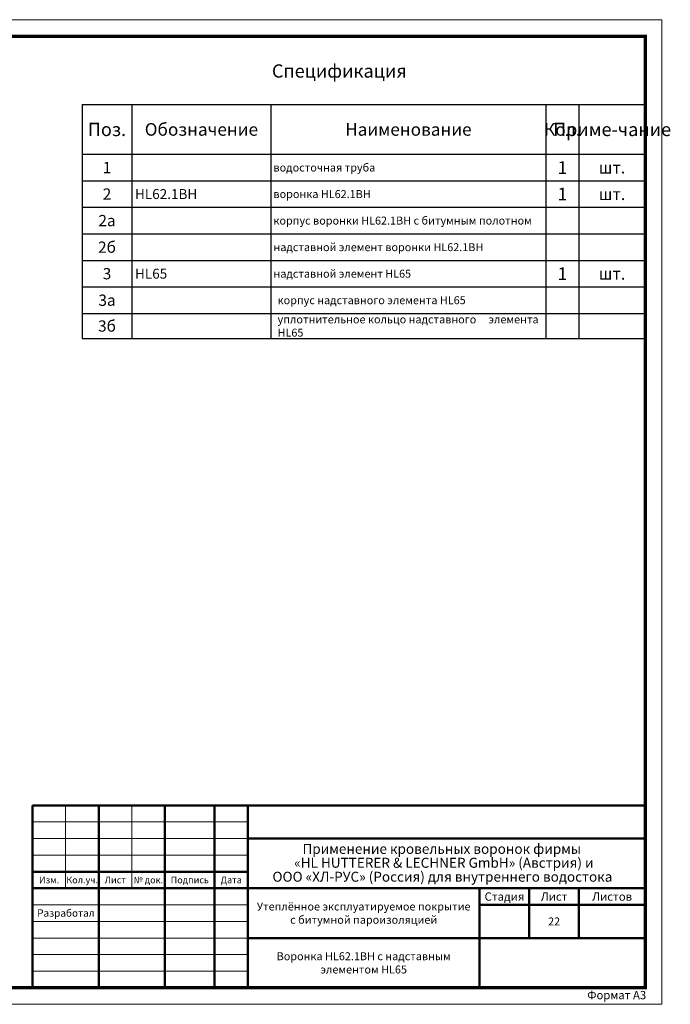
# Model space of a CAD drawing. Units: inches. Extents: x 0 to 2113, y 0 to 1485.
# Drawn here: x 1131 to 2113, y 0 to 1485 of the extents above; entities that cross this region are included whole.
import ezdxf
from ezdxf.enums import TextEntityAlignment as Align

# ---------------------------------------------------------------- set-up
doc = ezdxf.new("R2010")
doc.units = ezdxf.units.IN
doc.header["$MEASUREMENT"] = 0
doc.layers.add('Рамка', color=7, linetype='Continuous', lineweight=50)
doc.layers.add('текст', color=1, linetype='Continuous', lineweight=25)
doc.styles.get("Standard").update_dxf_attribs({"font": 'arial.ttf'})
doc.styles.add('ГОСТ 2.304', font='isocpeui.ttf')

# ---------------------------------------------------------------- blocks, each defined once
blk = doc.blocks.new('*T13')
at = {"layer": 'Рамка', "color": 0, "linetype": 'ByBlock', "lineweight": -2, "transparency": 16777216}
for p, q in [((0, 0), (850, 0)), ((0, 0), (0, -277.9)), ((75, 0), (75, -277.9)), ((285, 0), (285, -277.9)), ((700, 0), (700, -277.9)), ((750, 0), (750, -277.9)), ((850, 0), (850, -277.9)), ((0, -40), (850, -40)), ((0, -80), (850, -80)), ((0, -120), (850, -120)), ((0, -160.1), (850, -160.1)), ((0, -200.1), (850, -200.1)), ((0, -240.1), (850, -240.1)), ((0, -277.9), (850, -277.9))]:
    blk.add_line(p, q, dxfattribs=at)
at = {"layer": 'Рамка', "color": 0, "transparency": 16777216, "style": 'ГОСТ 2.304'}
for s, insert, char_height, width, attachment_point in [('{\\C1;1', (37.5, -20), 17, 74.88, 5), ('{\\C1; водосточная труба}', (285.1, -20), 12, 414.88, 4), ('{\\C1;1', (725, -20), 19, 49.88, 5), ('{\\C1;шт.}', (800, -20), 18, 99.88, 5), ('{\\C1;2', (37.5, -60), 17, 74.88, 5), ('{\\C1; HL62.1BH}', (75.1, -60), 15, 209.88, 4), ('{\\C1; воронка HL62.1BH}', (285.1, -60), 12, 414.88, 4), ('{\\C1;1', (725, -60), 19, 49.88, 5), ('{\\C1;шт.}', (800, -60), 18, 99.88, 5), ('{\\C1;2а}', (37.5, -100), 17, 74.88, 5), (' {\\C1;корпус воронки HL62.1BH с битумным полотном}', (285.1, -100), 12, 414.88, 4), ('{\\C1;2б}', (37.5, -140.1), 17, 74.88, 5), (' {\\C1;надставной элемент воронки HL62.1BH}', (285.1, -140.1), 12, 414.88, 4), ('{\\C1; }', (75.1, -140.1), 15, 209.88, 4), ('{\\C1;3}', (37.5, -180.1), 17, 74.88, 5), ('{\\C1; HL65}', (75.1, -180.1), 15, 209.88, 4), ('{\\C1; надставной элемент HL65}', (285.1, -180.1), 12, 414.88, 4), ('{\\C1;1', (725, -180.1), 19, 49.88, 5), ('{\\C1;шт.}', (800, -180.1), 18, 99.88, 5), ('{\\C1;3а}', (37.5, -220.1), 17, 74.88, 5), ('{\\C1;3б}', (37.5, -259), 17, 74.88, 5)]:
    blk.add_mtext(s, dxfattribs=dict(at, insert=insert, char_height=char_height, width=width, attachment_point=attachment_point))
at = {"layer": 'Рамка', "color": 0, "transparency": 16777216, "char_height": 12, "width": 395, "attachment_point": 4}
for s, insert in [('{\\fISOCPEUR|b0|i1|c204|p34;\\C1;корпус надставного элемента HL65}', (295, -220.1)), ('{\\fISOCPEUR|b0|i1|c204|p34;\\C1;уплотнительное кольцо надставного     элемента HL65}', (295, -259))]:
    blk.add_mtext(s, dxfattribs=dict(at, insert=insert))
blk = doc.blocks.new('*T14')
at = {"layer": 'Рамка', "color": 0, "linetype": 'ByBlock', "lineweight": -2, "transparency": 16777216}
for p, q in [((0, 0), (850, 0)), ((0, 0), (0, -75)), ((75, 0), (75, -75)), ((285, 0), (285, -75)), ((700, 0), (700, -75)), ((750, 0), (750, -75)), ((850, 0), (850, -75)), ((0, -75), (850, -75))]:
    blk.add_line(p, q, dxfattribs=at)
at = {"layer": 'Рамка', "color": 0, "transparency": 16777216, "attachment_point": 5, "style": 'ГОСТ 2.304'}
for s, insert, char_height, width in [('{\\C1;Поз.}', (37.5, -37.5), 20, 74.88), ('{\\C1;Обозначение}', (180, -37.5), 19, 209.88), ('{\\C1;Наименование}', (492.5, -37.5), 19, 414.88), ('{\\C1;Кол.}', (725, -37.5), 19, 49.88), ('{\\C1;Приме-чание}', (800, -37.5), 20, 99.88)]:
    blk.add_mtext(s, dxfattribs=dict(at, insert=insert, char_height=char_height, width=width))
blk = doc.blocks.new('*T19')
at = {"layer": 'текст', "color": 0, "linetype": 'ByBlock', "lineweight": -2, "transparency": 16777216}
for p, q in [((0, 0), (350, 0)), ((0, 0), (0, -75)), ((350, 0), (350, -75)), ((0, -75), (350, -75))]:
    blk.add_line(p, q, dxfattribs=at)
at = {"layer": 'текст', "color": 0, "transparency": 16777216, "insert": (175, -37.5), "char_height": 12, "width": 330, "attachment_point": 5}
blk.add_mtext('{\\fISOCPEUR|b0|i1|c204|p34;\\C256;Утеплённое эксплуатируемое покрытие с битумной пароизоляцией}', dxfattribs=at)
blk = doc.blocks.new('*T20')
at = {"layer": 'текст', "color": 0, "linetype": 'ByBlock', "lineweight": -2, "transparency": 16777216}
for p, q in [((0, 0), (350, 0)), ((0, 0), (0, -75)), ((350, 0), (350, -75)), ((0, -75), (350, -75))]:
    blk.add_line(p, q, dxfattribs=at)
at = {"layer": 'текст', "color": 0, "transparency": 16777216, "insert": (175, -37.5), "char_height": 12, "width": 330, "attachment_point": 5}
blk.add_mtext('{\\fISOCPEUR|b0|i1|c204|p34;\\C256;Воронка \\fISOCPEUR|b0|i1|c0|p34;HL62.1BH \\fISOCPEUR|b0|i1|c204|p34;с надставным элементом \\fISOCPEUR|b0|i1|c0|p34;HL65}', dxfattribs=at)
blk = doc.blocks.new('*T21')
at = {"layer": 'текст', "color": 0, "linetype": 'ByBlock', "lineweight": -2, "transparency": 16777216}
for p, q in [((0, 0), (75, 0)), ((0, 0), (0, -50)), ((75, 0), (75, -50)), ((0, -50), (75, -50))]:
    blk.add_line(p, q, dxfattribs=at)
at = {"layer": 'текст', "color": 0, "transparency": 16777216, "insert": (37.5, -25), "char_height": 12, "width": 55, "attachment_point": 5}
blk.add_mtext('{\\fISOCPEUR|b0|i1|c204|p34;\\C256;22}', dxfattribs=at)

msp = doc.modelspace()

# ---------------------------------------------------------------- linework, layer by layer
at = {"layer": 'Рамка'}
for p, q in [((2075, 300), (1150, 300)), ((1150, 300), (1150, 25)), ((1250, 300), (1250, 25)), ((1350, 25), (1350, 300)), ((1425, 300), (1425, 25)), ((1475, 300), (1475, 25)), ((2075, 250), (1475, 250)), ((1475, 200), (1150, 200)), ((2075, 175), (1150, 175)), ((1825, 175), (1825, 25)), ((1900, 175), (1900, 100)), ((1975, 175), (1975, 100)), ((2075, 150), (1825, 150)), ((2075, 100), (1475, 100))]:
    msp.add_line(p, q, dxfattribs=at)
at = {"layer": 'Рамка', "lineweight": 15}
for p, q in [((1200, 175), (1200, 300)), ((1300, 175), (1300, 300)), ((1475, 275), (1150, 275)), ((1475, 250), (1150, 250)), ((1475, 225), (1150, 225)), ((1475, 150), (1150, 150)), ((1475, 125), (1150, 125)), ((1475, 100), (1150, 100)), ((1475, 75), (1150, 75)), ((1475, 50), (1150, 50))]:
    msp.add_line(p, q, dxfattribs=at)
at = {"layer": 'Рамка', "lineweight": 0}
msp.add_lwpolyline([(0, 1485), (2100, 1485), (2100, 0), (0, 0)], close=True, dxfattribs=at)
msp.add_lwpolyline([(0, 1485), (2100, 1485), (2100, 0), (0, 0)], close=True, dxfattribs=at)
at = {"layer": 'Рамка', "ltscale": 3, "const_width": 5}
msp.add_lwpolyline([(100, 25), (2075, 25), (2075, 1460), (100, 1460)], close=True, dxfattribs=at)

# ---------------------------------------------------------------- block references
for name, p in [('*T14', (1225, 1357)), ('*T13', (1225, 1282)), ('*T19', (1475, 175)), ('*T21', (1900, 150)), ('*T20', (1475, 100))]:
    msp.add_blockref(name, p)

# ---------------------------------------------------------------- texts
at = {"layer": 'текст', "lineweight": 35, "style": 'ГОСТ 2.304'}
msp.add_text('Спецификация', height=20, dxfattribs=at).set_placement((1511.536, 1397.634))
at = {"layer": 'текст', "style": 'ГОСТ 2.304'}
for s, height, p in [('Применение кровельных воронок фирмы', 15, (1767.892, 234.425)), ('«HL HUTTERER & LECHNER GmbН» (Австрия) и ', 15, (1773.327, 213.468)), ('  ООО «ХЛ-РУС» (Россия) для внутреннего водостока', 15, (1764.288, 192.409)), ('Изм.', 10, (1175, 187.5)), ('Кол.уч.', 10, (1225, 187.5)), ('Лист', 10, (1275, 187.5)), ('№ док.', 10, (1325, 187.5)), ('Подпись', 10, (1387.5, 187.5)), ('Дата', 10, (1450, 187.5)), ('Стадия', 12.5, (1862.5, 162.5)), ('Лист', 12.5, (1937.5, 162.5)), ('Листов', 12.5, (2025, 162.5)), ('Формат А3', 12.5, (2032.01, 13.862))]:
    msp.add_text(s, height=height, dxfattribs=at).set_placement(p, align=Align.MIDDLE_CENTER)
msp.add_text('Разработал', height=11, dxfattribs=at).set_placement((1157.178, 132.118))

doc.saveas('drawing.dxf')
